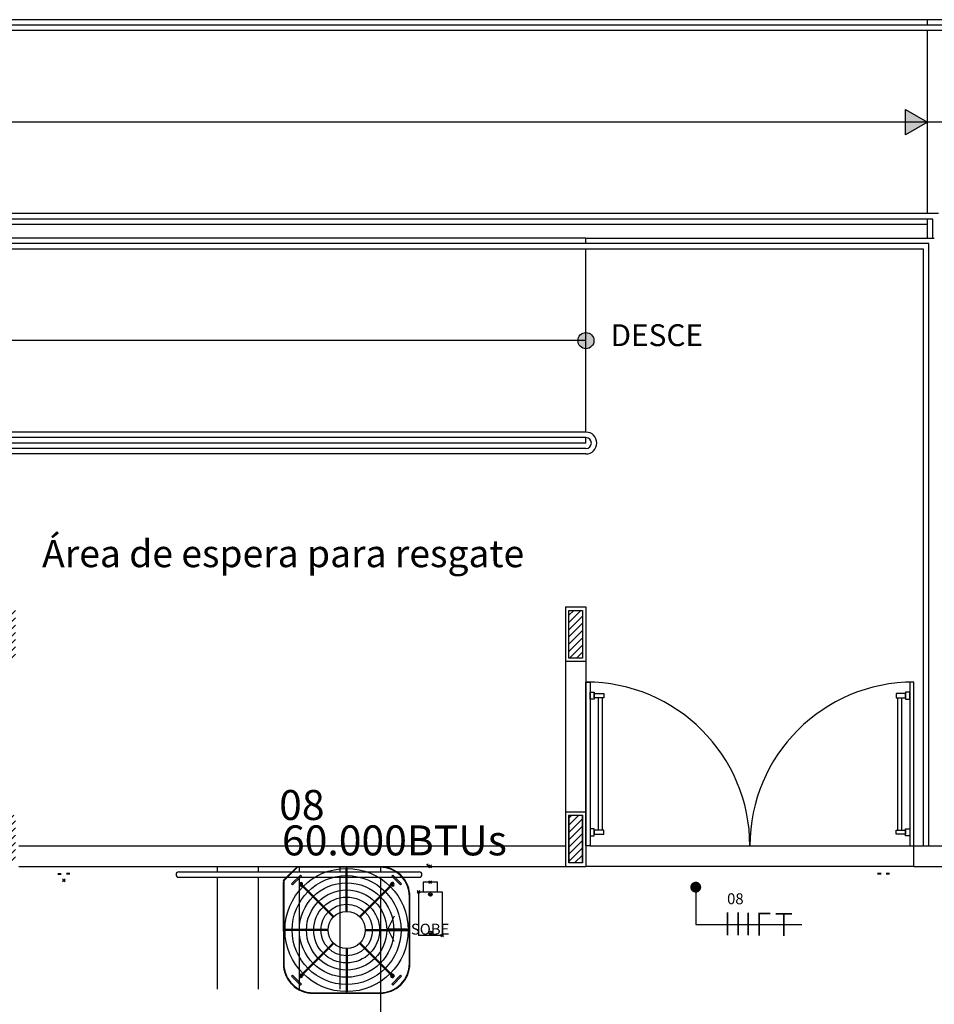
# Model space of a CAD drawing. Units: millimetres. Extents: x 1851.1 to 1948.4, y 882 to 925.7.
# Drawn here: x 1867.8 to 1874.5, y 913.4 to 920.6 of the extents above; entities that cross this region are included whole.
import ezdxf
from ezdxf.enums import TextEntityAlignment as Align

# ---------------------------------------------------------------- set-up
doc = ezdxf.new("R2010")
doc.units = ezdxf.units.MM
doc.header["$PDMODE"] = 35
doc.header["$PDSIZE"] = 0.01
for name, color, linetype in [('01 - REVESTIMENTO', 7, 'Continuous'), ('11 - TEXTO', 3, 'Continuous'), ('AC-EQUIP', 1, 'Continuous'), ('AC-TEXTO', 2, 'Continuous'), ('ARQ_LEGENDAS', 8, 'Continuous'), ('CIRCUITOS', 2, 'Continuous'), ('CIRCUITOS-FASE', 7, 'Continuous'), ('CIRCUITOS-NEUTRO', 5, 'Continuous'), ('CIRCUITOS-TERRA', 3, 'Continuous'), ('DP_PEÇAS', 7, 'Continuous'), ('DP_PONTOS', 1, 'Continuous'), ('DP_TUBOS', 7, 'Continuous'), ('HACHURAS ÁREA', 50, 'Continuous'), ('LUMINÁRIAS', 2, 'Continuous'), ('TUB_ELETRICA', 4, 'Continuous')]:
    doc.layers.add(name, color=color, linetype=linetype)
doc.styles.add('ARIAL', font='arial.ttf', dxfattribs={"height": 0.06})
doc.styles.add('ARIAL NEGRITO', font='arialbd.ttf')
doc.styles.add('Projetos', font='sanss___.ttf')
doc.styles.add('ROMANS', font='romans.shx', dxfattribs={"height": 0.002})
doc.styles.get("Standard").update_dxf_attribs({"font": 'arial.ttf'})
doc.dimstyles.new('ISO-25', dxfattribs={"dimtxt": 2.5, "dimasz": 0.08, "dimexe": 1.25, "dimexo": 0.625, "dimtad": 1, "dimtxsty": 'Standard', "dimblk": 'DOT', "dimcen": 2.5, "dimclrd": 1, "dimclre": 1, "dimadec": 0, "dimazin": 0, "dimtfac": 1, "dimtmove": 0, "dimatfit": 3, "dimldrblk": 'DOT', "dimfxl": 1, "dimarcsym": 0})

# ---------------------------------------------------------------- blocks, each defined once
blk = doc.blocks.new('A$C18323ED8')
at = {"layer": 'ARQ_LEGENDAS'}
h = blk.add_hatch(color=1, dxfattribs=at)
h.dxf.hatch_style = 1
h.paths.add_polyline_path([(0.1605, 0.1853), (0, 0.0926), (0.1606, 0)])
at = {"layer": 'ARQ_LEGENDAS', "color": 1}
blk.add_lwpolyline([(0.1606, 0), (0, 0.0926), (0.1605, 0.1853)], close=True, dxfattribs=at)
blk = doc.blocks.new('perf8')
at = {"color": 0, "extrusion": (0, -1, -2e-16)}
blk.add_lwpolyline([(19, -25, 0.414214), (22.5, -28.5), (40.5, -28.5, 0.414214), (44, -25), (44, -25, 0.414214), (40.5, -21.5), (22.5, -21.5, 0.414214), (19, -25)], format="xyb", close=True, dxfattribs=at)
at = {"color": 0, "extrusion": (0, -1, 2e-16)}
for points in [[(19, 0, -0.414214), (22.5, 3.5), (40.5, 3.5, -0.414214), (44, 0), (44, 0, -0.414214), (40.5, -3.5), (22.5, -3.5, -0.414214), (19, 0)], [(19, 25, -0.414214), (22.5, 28.5), (40.5, 28.5, -0.414214), (44, 25), (44, 25, -0.414214), (40.5, 21.5), (22.5, 21.5, -0.414214), (19, 25)]]:
    blk.add_lwpolyline(points, format="xyb", close=True, dxfattribs=at)
at = {"color": 0, "extrusion": (0, -1, -2e-16), "elevation": 2}
blk.add_lwpolyline([(19, -25, 0.414214), (22.5, -28.5), (40.5, -28.5, 0.414214), (44, -25), (44, -25, 0.414214), (40.5, -21.5), (22.5, -21.5, 0.414214), (19, -25)], format="xyb", close=True, dxfattribs=at)
at = {"color": 0, "extrusion": (0, -1, 2e-16), "elevation": 2}
for points in [[(19, 0, -0.414214), (22.5, 3.5), (40.5, 3.5, -0.414214), (44, 0), (44, 0, -0.414214), (40.5, -3.5), (22.5, -3.5, -0.414214), (19, 0)], [(19, 25, -0.414214), (22.5, 28.5), (40.5, 28.5, -0.414214), (44, 25), (44, 25, -0.414214), (40.5, 21.5), (22.5, 21.5, -0.414214), (19, 25)]]:
    blk.add_lwpolyline(points, format="xyb", close=True, dxfattribs=at)
blk = doc.blocks.new('DP@003')
at = {"layer": 'DP_PEÇAS'}
blk.add_blockref('perf8', (0, -1, 50), dxfattribs=at)
blk = doc.blocks.new('COND_38CC_36-48-58_PLANTA')
at = {"layer": 'AC-EQUIP'}
for p, q in [((370.3106, 248.6527), (370.3106, 248.6546)), ((370.6146, 248.6546), (370.3106, 248.6546)), ((370.6146, 248.6527), (370.3106, 248.6527)), ((370.4601, 248.453), (370.4601, 248.6493)), ((370.4601, 248.6493), (370.465, 248.6493)), ((370.4601, 248.6477), (370.465, 248.6477)), ((370.465, 248.453), (370.465, 248.6493)), ((370.6146, 248.6527), (370.6146, 248.6546)), ((370.2139, 248.5774), (370.2541, 248.6176)), ((370.2139, 248.5774), (370.2185, 248.5727)), ((370.2185, 248.5727), (370.2588, 248.613)), ((370.2541, 248.6176), (370.2588, 248.613)), ((370.2542, 248.5745), (370.257, 248.5773)), ((370.6614, 248.5767), (370.6663, 248.5762)), ((370.6711, 248.6176), (370.6664, 248.613)), ((370.6664, 248.613), (370.7067, 248.5727)), ((370.6682, 248.5773), (370.671, 248.5745)), ((370.6711, 248.6176), (370.7113, 248.5774)), ((370.7113, 248.5774), (370.7067, 248.5727)), ((370.2548, 248.5677), (370.2553, 248.5726)), ((370.2631, 248.5724), (370.2586, 248.5745)), ((370.2654, 248.5627), (370.2688, 248.5661)), ((370.4014, 248.4266), (370.2654, 248.5627)), ((370.267, 248.561), (370.2705, 248.5645)), ((370.4049, 248.4301), (370.2688, 248.5661)), ((370.5203, 248.4301), (370.6564, 248.5661)), ((370.5238, 248.4266), (370.6598, 248.5627)), ((370.6547, 248.5645), (370.6582, 248.561)), ((370.6564, 248.5661), (370.6598, 248.5627)), ((370.6662, 248.5684), (370.6682, 248.5729)), ((370.1768, 248.5209), (370.1768, 248.1493)), ((370.1788, 248.5209), (370.1768, 248.5209)), ((370.1788, 248.5209), (370.1788, 248.1493)), ((370.7464, 248.5209), (370.7483, 248.5209)), ((370.7464, 248.2169), (370.7464, 248.5209)), ((370.7483, 248.2169), (370.7483, 248.5209)), ((370.1832, 248.3664), (370.1832, 248.3713)), ((370.3785, 248.3713), (370.1832, 248.3713)), ((370.3785, 248.3664), (370.1832, 248.3664)), ((370.1848, 248.3664), (370.1848, 248.3713)), ((370.5467, 248.3713), (370.742, 248.3713)), ((370.5467, 248.3664), (370.742, 248.3664)), ((370.7404, 248.3713), (370.7404, 248.3664)), ((370.742, 248.3713), (370.742, 248.3664)), ((370.4014, 248.3111), (370.2654, 248.1751)), ((370.5238, 248.3111), (370.6598, 248.1751)), ((370.4049, 248.3077), (370.2688, 248.1717)), ((370.4601, 248.2848), (370.4601, 248.0895)), ((370.465, 248.2848), (370.465, 248.0895)), ((370.5203, 248.3077), (370.6564, 248.1717)), ((370.2688, 248.1717), (370.2654, 248.1751)), ((370.2705, 248.1733), (370.267, 248.1768)), ((370.6582, 248.1768), (370.6547, 248.1733)), ((370.6598, 248.1751), (370.6564, 248.1717)), ((370.7464, 248.2169), (370.7483, 248.2169)), ((370.1788, 248.1493), (370.1768, 248.1493)), ((370.1771, 248.1472), (370.1771, 248.1451)), ((370.1778, 248.1451), (370.1771, 248.1451)), ((370.1781, 248.1443), (370.1776, 248.1438)), ((370.1776, 248.1438), (370.2378, 248.0836)), ((370.1813, 248.1432), (370.1799, 248.1419)), ((370.1799, 248.1419), (370.2356, 248.0862)), ((370.1813, 248.1432), (370.2369, 248.0876)), ((370.1882, 248.1331), (370.2268, 248.0945)), ((370.1882, 248.1331), (370.1882, 248.1331)), ((370.2139, 248.1604), (370.2185, 248.1651)), ((370.2541, 248.1202), (370.2139, 248.1604)), ((370.2588, 248.1248), (370.2185, 248.1651)), ((370.2544, 248.1634), (370.2571, 248.1607)), ((370.2556, 248.1639), (370.2576, 248.1619)), ((370.259, 248.1694), (370.257, 248.1649)), ((370.2638, 248.1611), (370.2589, 248.1616)), ((370.6621, 248.1653), (370.6666, 248.1633)), ((370.7067, 248.1651), (370.6664, 248.1248)), ((370.671, 248.1633), (370.6682, 248.1605)), ((370.6704, 248.1701), (370.6699, 248.1652)), ((370.7113, 248.1604), (370.6711, 248.1202)), ((370.7113, 248.1604), (370.7067, 248.1651)), ((370.2075, 248.1138), (370.2075, 248.1138)), ((370.2268, 248.0945), (370.2268, 248.0945)), ((370.2369, 248.0876), (370.2356, 248.0862)), ((370.2541, 248.1202), (370.2588, 248.1248)), ((370.465, 248.0911), (370.4601, 248.0911)), ((370.465, 248.0895), (370.4601, 248.0895)), ((370.6711, 248.1202), (370.6664, 248.1248)), ((370.2384, 248.0841), (370.2378, 248.0836)), ((370.2383, 248.0843), (370.2384, 248.0841)), ((370.2391, 248.0838), (370.2391, 248.083)), ((370.2391, 248.083), (370.4773, 248.083)), ((370.243, 248.0851), (370.6146, 248.0851)), ((370.243, 248.0851), (370.243, 248.0831)), ((370.243, 248.0831), (370.6146, 248.0831)), ((370.2468, 248.0827), (370.2468, 248.083)), ((370.2468, 248.0829), (370.4684, 248.0829)), ((370.2468, 248.0827), (370.4684, 248.0827)), ((370.3576, 248.0827), (370.3576, 248.083)), ((370.4684, 248.0827), (370.4684, 248.083)), ((370.6146, 248.0851), (370.6146, 248.0831))]:
    blk.add_line(p, q, dxfattribs=at)
for centre, radius in [((370.4626, 248.3689), 0.2785), ((370.4626, 248.3689), 0.2461), ((370.4626, 248.3689), 0.2137), ((370.2556, 248.5758), 0.002), ((370.6695, 248.5758), 0.002), ((370.4626, 248.3689), 0.1813), ((370.4626, 248.3689), 0.1489), ((370.4626, 248.3689), 0.1165), ((370.4626, 248.3689), 0.0842), ((370.2556, 248.1619), 0.002), ((370.6695, 248.1619), 0.002)]:
    blk.add_circle(centre, radius, dxfattribs=at)
for centre, radius, start, end in [((370.3106, 248.5209), 0.1337, 90, 180), ((370.3106, 248.5209), 0.1318, 90, 180), ((370.3105, 248.5209), 0.1337, 90, 132.9559), ((370.6146, 248.5209), 0.1337, 0, 90), ((370.6146, 248.5209), 0.1318, 0, 90), ((370.6146, 248.5209), 0.1337, 46.1872, 89.8413), ((370.3105, 248.5209), 0.1337, 137.0615, 180), ((370.2556, 248.5759), 0.0082, 335.3544, 264.0407), ((370.2556, 248.5759), 0.0033, 335.3544, 264.0407), ((370.644, 248.5785), 0.0175, 315, 354.0407), ((370.644, 248.5785), 0.0225, 315, 354.0407), ((370.6696, 248.5759), 0.0082, 245.3544, 174.0407), ((370.6696, 248.5759), 0.0033, 245.3544, 174.0407), ((370.6146, 248.5209), 0.1337, 0.1586, 43.8128), ((370.253, 248.5503), 0.0175, 45, 84.0407), ((370.253, 248.5503), 0.0225, 45, 84.0407), ((370.2812, 248.1592), 0.0225, 135, 174.0407), ((370.6146, 248.2169), 0.1337, 270, 0), ((370.6146, 248.2169), 0.1318, 270, 0), ((370.6722, 248.1875), 0.0175, 225, 264.0407), ((370.6146, 248.2168), 0.1337, 317.0615, 0), ((370.1873, 248.1493), 0.0105, 180, 225), ((370.1789, 248.1451), 0.0018, 180, 225), ((370.1873, 248.1493), 0.00852, 180, 225), ((370.2556, 248.1619), 0.0082, 65.3544, 354.0407), ((370.2556, 248.1619), 0.0033, 65.3544, 354.0407), ((370.2812, 248.1592), 0.0175, 135, 174.0407), ((370.6722, 248.1875), 0.0225, 225, 264.0407), ((370.6696, 248.1619), 0.0082, 155.3544, 84.0407), ((370.6696, 248.1619), 0.0033, 155.3544, 84.0407), ((370.243, 248.0936), 0.0105, 225, 270), ((370.243, 248.0936), 0.00852, 225, 270), ((370.6146, 248.2168), 0.1337, 270, 312.9385), ((370.2391, 248.0848), 0.0018, 225, 270), ((370.2391, 248.0848), 0.001, 225, 270)]:
    blk.add_arc(centre, radius, start, end, dxfattribs=at)
blk = doc.blocks.new('Apwr_CIt01')
at = {"layer": 'CIRCUITOS-TERRA', "const_width": 0.24}
for points in [[(0, 1.56), (2.4, 1.56)], [(1.2, 1.68), (1.2, -1.68)]]:
    blk.add_lwpolyline(points, dxfattribs=at)
blk = doc.blocks.new('Apwr_CI3f02')
at = {"layer": 'CIRCUITOS-FASE', "const_width": 0.24}
for points in [[(0.12, 1.68), (0.12, -1.68)], [(1.68, 1.68), (1.68, -1.68)], [(3.16, 1.68), (3.16, -1.68)]]:
    blk.add_lwpolyline(points, dxfattribs=at)
at = {"layer": 'CIRCUITOS-NEUTRO', "const_width": 0.24}
for points in [[(4.76, 1.68), (4.76, -1.68)], [(4.84, 1.56), (6.4, 1.56)]]:
    blk.add_lwpolyline(points, dxfattribs=at)
at = {"style": 'ROMANS', "flags": 8}
blk.add_attdef('001', text='', height=1.6, dxfattribs=at).set_placement((2.23, 3.21), align=Align.MIDDLE_CENTER)
blk = doc.blocks.new('_Dot')
at = {"color": 0, "linetype": 'ByBlock', "lineweight": -2}
blk.add_line((-0.5, 0), (-1, 0), dxfattribs=at)
at = {"color": 0, "linetype": 'ByBlock', "const_width": 0.5}
blk.add_lwpolyline([(-0.25, 0, 1), (0.25, 0, 1)], format="xyb", close=True, dxfattribs=at)
blk = doc.blocks.new('Tampa Cega para condumulti em PVC rígido anti-chama  cinza claro com 6 entradas de eletroduto de 1 2 e 3 4  – legrand')
at = {"layer": 'HACHURAS ÁREA'}
blk.add_point((0, 0), dxfattribs=at)
blk = doc.blocks.new('Caixa condumulti em PVC rígido anti-chama  cinza claro com 6 entradas de eletroduto de 1 2 e 3 4  – legrand')
at = {"layer": 'LUMINÁRIAS'}
blk.add_point((0, 0), dxfattribs=at)
blk = doc.blocks.new('Adaptador em PVC rígido anti-chama  cinza claro  para caixa condumulti de 1 2 e 3 4 – legrand')
at = {"layer": 'LUMINÁRIAS'}
blk.add_point((0, 0), dxfattribs=at)
blk = doc.blocks.new('CONDUMULTI - PASSAGEN E')
at = {"layer": 'TUB_ELETRICA', "color": 4}
for p, q in [((-0.3913, -0.0349), (-0.3913, 0.139)), ((-0.0713, 0.139), (-0.3913, 0.139)), ((-0.0713, 0.139), (-0.0713, -0.0349)), ((-0.0001, 0.1048), (-0.07, 0.1047)), ((0, 0), (-0.0001, 0.1048)), ((-0.3713, 0.0647), (-0.3713, 0.0393)), ((-0.0913, 0.0647), (-0.0913, 0.0393)), ((-0.0699, -0.0001), (0, 0)), ((-0.0713, -0.0349), (-0.3913, -0.0349)), ((-0.0713, -0.0349), (-0.3913, -0.0349))]:
    blk.add_line(p, q, dxfattribs=at)
for centre in [(-0.3713, 0.052), (-0.0913, 0.052)]:
    blk.add_circle(centre, 0.0127, dxfattribs=at)
for name, p in [('Caixa condumulti em PVC rígido anti-chama  cinza claro com 6 entradas de eletroduto de 1 2 e 3 4  – legrand', (-0.0713, 0.139)), ('Tampa Cega para condumulti em PVC rígido anti-chama  cinza claro com 6 entradas de eletroduto de 1 2 e 3 4  – legrand', (-0.3913, -0.0349)), ('Adaptador em PVC rígido anti-chama  cinza claro  para caixa condumulti de 1 2 e 3 4 – legrand', (-0.3913, -0.0349))]:
    blk.add_blockref(name, p, dxfattribs=at)

msp = doc.modelspace()

# ---------------------------------------------------------------- hatches: boundary and pattern name
at = {"layer": '01 - REVESTIMENTO'}
h = msp.add_hatch(color=256, dxfattribs=at)
h.dxf.hatch_style = 1
h.paths.add_polyline_path([(1872.0022, 918.259), (1871.9431, 918.259), (1871.9431, 918.1999, 0.068611), (1871.9591, 918.2021, 0.336052)])
h.paths.add_polyline_path([(1871.9431, 918.1999), (1871.9431, 918.259), (1871.884, 918.259, 0.414214)])
h.paths.add_polyline_path([(1871.9431, 918.259), (1872.0022, 918.259, 0.496947), (1871.9271, 918.3159, 0.336052), (1871.884, 918.259)])
h = msp.add_hatch(dxfattribs=at)
h.set_pattern_fill('ANSI31', color=256, scale=0.3, angle=360, style=0)
h.set_pattern_definition([(45, (1847.04313, 912.20899), (-0.026516504, 0.026516504), [])])
h.paths.add_polyline_path([(1871.9181, 914.784), (1871.8181, 914.784), (1871.8181, 914.434), (1871.9181, 914.434)])
h.paths.add_polyline_path([(1871.9181, 916.284), (1871.8181, 916.284), (1871.8181, 915.934), (1871.9181, 915.934)])
h.paths.add_polyline_path([(1867.7681, 916.284), (1867.6681, 916.284), (1867.6681, 915.934), (1867.7681, 915.934)])
h.paths.add_polyline_path([(1867.7681, 914.784), (1867.6681, 914.784), (1867.6681, 914.434), (1867.7681, 914.434)])
at = {"layer": 'DP_TUBOS'}
h = msp.add_hatch(dxfattribs=at)
h.set_pattern_fill('ANGLE', color=1, angle=180)
h.set_pattern_definition([(180, (3758.993, 1814.893), (-9e-16, -6.985), [5.08, -1.905]), (270, (3758.993, 1814.893), (6.985, -1e-15), [5.08, -1.905])])
edge = h.paths.add_edge_path()
edge.add_arc((1870.7957, 914.4087), 0.00686, 0, 360)

# ---------------------------------------------------------------- linework, layer by layer
at = {"layer": '01 - REVESTIMENTO'}
for p, q in [((1875.9431, 920.609), (1859.2931, 920.609)), ((1875.9031, 920.569), (1859.3331, 920.569)), ((1874.4431, 920.569), (1874.4431, 920.609)), ((1875.8631, 920.529), (1859.3731, 920.529)), ((1874.4431, 919.189), (1874.4431, 920.529)), ((1875.1931, 919.859), (1860.0431, 919.859)), ((1874.5231, 919.189), (1860.7131, 919.189)), ((1874.4831, 919.149), (1860.7531, 919.149)), ((1874.4431, 919.109), (1874.4431, 919.149)), ((1874.4831, 919.009), (1874.4831, 919.149)), ((1874.4431, 919.109), (1860.7931, 919.109)), ((1874.4431, 919.009), (1874.4431, 919.109)), ((1874.4531, 918.969), (1860.7531, 918.969)), ((1871.9431, 919.009), (1860.7931, 919.009)), ((1871.9431, 918.969), (1871.9431, 919.009)), ((1871.9431, 919.009), (1874.4931, 919.009)), ((1874.4531, 914.559), (1874.4531, 918.969)), ((1874.4131, 918.929), (1860.7131, 918.929)), ((1871.9431, 917.589), (1871.9431, 918.929)), ((1874.4131, 914.559), (1874.4131, 918.929)), ((1871.9431, 918.259), (1860.0431, 918.2592)), ((1871.9431, 917.549), (1859.3331, 917.549)), ((1871.9431, 917.589), (1859.3731, 917.589)), ((1871.9431, 917.509), (1871.9431, 917.549)), ((1871.9431, 917.509), (1859.2931, 917.509)), ((1871.9431, 917.469), (1867.6831, 917.469)), ((1871.9431, 917.429), (1867.7231, 917.429)), ((1871.7931, 916.309), (1871.9431, 916.309)), ((1871.7931, 916.309), (1871.7931, 914.409)), ((1871.9431, 916.309), (1871.9431, 914.409)), ((1871.8181, 915.934), (1871.8181, 916.284)), ((1871.8181, 916.284), (1871.9181, 916.284)), ((1871.9181, 916.284), (1871.9181, 915.934)), ((1871.9431, 915.909), (1871.7931, 915.909)), ((1871.9181, 915.934), (1871.8181, 915.934)), ((1871.9431, 914.559), (1871.9431, 915.759)), ((1874.3431, 914.559), (1874.3431, 915.759)), ((1872.0331, 915.644), (1872.0331, 914.674)), ((1872.0631, 915.644), (1872.0631, 914.674)), ((1874.2231, 915.644), (1874.2231, 914.674)), ((1874.2531, 915.644), (1874.2531, 914.674)), ((1871.7931, 914.809), (1871.9431, 914.809)), ((1871.7931, 914.809), (1871.9431, 914.809)), ((1871.8181, 914.784), (1871.8181, 914.434)), ((1871.8181, 914.784), (1871.9181, 914.784)), ((1871.8181, 914.434), (1871.8181, 914.784)), ((1871.8181, 914.784), (1871.9181, 914.784)), ((1871.9181, 914.434), (1871.9181, 914.784)), ((1871.9181, 914.784), (1871.9181, 914.434)), ((1867.7931, 914.559), (1871.7931, 914.559)), ((1871.9731, 914.559), (1874.3131, 914.559)), ((1874.3431, 914.559), (1875.9431, 914.559)), ((1874.3431, 914.409), (1874.3431, 914.559)), ((1874.3431, 914.559), (1874.4931, 914.559)), ((1871.9181, 914.434), (1871.8181, 914.434)), ((1867.7931, 914.409), (1871.9431, 914.409)), ((1874.3431, 914.409), (1871.9431, 914.409)), ((1874.3431, 914.409), (1875.9431, 914.409))]:
    msp.add_line(p, q, dxfattribs=at)
at = {"layer": '01 - REVESTIMENTO', "color": 2}
for p, q in [((1868.9631, 914.369), (1870.7231, 914.369)), ((1869.2431, 914.409), (1869.2431, 914.369))]:
    msp.add_line(p, q, dxfattribs=at)
at = {"layer": '01 - REVESTIMENTO', "color": 1}
for p, q in [((1869.5431, 914.409), (1869.5431, 914.369)), ((1869.8431, 914.409), (1869.8431, 914.369)), ((1870.1431, 914.409), (1870.1431, 914.369)), ((1870.4431, 914.369), (1870.4431, 914.409))]:
    msp.add_line(p, q, dxfattribs=at)
at = {"layer": '01 - REVESTIMENTO', "color": 8}
for p, q in [((1868.9631, 914.329), (1870.7231, 914.329)), ((1869.2431, 914.329), (1869.2431, 913.509)), ((1869.5431, 914.329), (1869.5431, 913.509)), ((1869.8431, 914.329), (1869.8431, 913.509)), ((1870.1431, 914.329), (1870.1431, 913.509)), ((1870.4431, 913.509), (1870.4431, 914.329)), ((1870.4431, 901.659), (1870.4431, 913.509))]:
    msp.add_line(p, q, dxfattribs=at)
at = {"layer": '01 - REVESTIMENTO'}
for points in [[(1871.9731, 914.559), (1871.9431, 914.559), (1871.9431, 915.759), (1871.9731, 915.759)], [(1874.3131, 914.559), (1874.3431, 914.559), (1874.3431, 915.759), (1874.3131, 915.759)], [(1872.0031, 915.684), (1872.0031, 915.634), (1871.9731, 915.634), (1871.9731, 915.684)], [(1872.0731, 915.674), (1872.0731, 915.644), (1872.0031, 915.644), (1872.0031, 915.674)], [(1874.2131, 915.674), (1874.2131, 915.644), (1874.2831, 915.644), (1874.2831, 915.674)], [(1874.2831, 915.684), (1874.2831, 915.634), (1874.3131, 915.634), (1874.3131, 915.684)], [(1872.0031, 914.634), (1872.0031, 914.684), (1871.9731, 914.684), (1871.9731, 914.634)], [(1872.0731, 914.644), (1872.0731, 914.674), (1872.0031, 914.674), (1872.0031, 914.644)], [(1874.2131, 914.644), (1874.2131, 914.674), (1874.2831, 914.674), (1874.2831, 914.644)], [(1874.2831, 914.634), (1874.2831, 914.684), (1874.3131, 914.684), (1874.3131, 914.634)]]:
    msp.add_lwpolyline(points, close=True, dxfattribs=at)
msp.add_circle((1871.9431, 918.259), 0.0591, dxfattribs=at)
for centre, radius, start, end in [((1871.9431, 917.509), 0.08, 270, 90), ((1871.9431, 917.509), 0.04, 270, 90), ((1871.9431, 914.559), 1.2, 0, 90), ((1874.3431, 914.559), 1.2, 90, 180)]:
    msp.add_arc(centre, radius, start, end, dxfattribs=at)
at = {"layer": '01 - REVESTIMENTO', "color": 8}
for centre, start, end in [((1868.9631, 914.349), 90, 270), ((1870.7231, 914.349), 270, 90)]:
    msp.add_arc(centre, 0.02, start, end, dxfattribs=at)
at = {"layer": '11 - TEXTO', "color": 8}
for p, q in [((1870.5399, 914.0444), (1870.4938, 913.9513)), ((1870.5399, 913.8583), (1870.4938, 913.9513)), ((1870.4938, 913.9513), (1870.6347, 913.9513))]:
    msp.add_line(p, q, dxfattribs=at)
at = {"layer": 'DP_PONTOS'}
for p in [(1870.8034, 914.4094), (1868.1222, 914.3068, 0.0983), (1868.1222, 914.3068, 0.0983), (1870.8034, 914.2942)]:
    msp.add_point(p, dxfattribs=at)
at = {"layer": 'DP_TUBOS', "color": 1}
for p, q in [((1870.7918, 914.4143, 0.1831), (1870.7809, 914.4265, 0.1831)), ((1870.7809, 914.4265, 0.1831), (1870.7897, 914.4246, 0.1831)), ((1870.7819, 914.4182, 0.1831), (1870.7809, 914.4265, 0.1831))]:
    msp.add_line(p, q, dxfattribs=at)
msp.add_circle((1870.7957, 914.4087, 0.1831), 0.00686, dxfattribs=at)

# ---------------------------------------------------------------- block references
at = {"layer": '01 - REVESTIMENTO', "rotation": 180}
msp.add_blockref('A$C18323ED8', (1874.4431, 919.9516), dxfattribs=at)
at = {"layer": '01 - REVESTIMENTO', "yscale": 0.001, "zscale": 0.001}
for name, p, xscale in [('DP@003', (1868.1222, 914.3558, 0.0983), -0.001), ('perf8', (1868.1222, 914.3568, 0.1483), 0.001), ('perf8', (1874.1222, 914.3568, 0.1483), -0.001), ('perf8', (1874.1222, 914.3568, 0.1483), 0.001)]:
    msp.add_blockref(name, p, dxfattribs=dict(at, xscale=xscale))
at = {"layer": 'AC-EQUIP', "xscale": 1.619331033149058, "yscale": 1.619331033149058, "zscale": 1.619331033149058, "rotation": 270}
msp.add_blockref('COND_38CC_36-48-58_PLANTA', (1468.0002, 1513.8446), dxfattribs=at)
at = {"layer": 'CIRCUITOS'}
ref = msp.add_blockref('Apwr_CI3f02', (1872.9729, 913.988, 0.1003), dxfattribs=dict(at, xscale=0.0500000000000004, yscale=0.0500000000000004, zscale=0.0500000000000004, rotation=359.7196137095834))
ref.add_attrib('001', '08', dxfattribs={"layer": '0', "height": 0.08, "rotation": 359.71961, "style": 'ARIAL', "flags": 8}).set_placement((1872.9763, 914.1722, 0.1003), align=Align.MIDDLE_LEFT)
at = {"layer": 'CIRCUITOS', "xscale": 0.0500000000000001, "yscale": 0.0500000000000001, "zscale": 0.0500000000000001}
msp.add_blockref('Apwr_CIt01', (1873.3323, 913.9833, 0.2006), dxfattribs=at)
at = {"layer": 'TUB_ELETRICA', "color": 4, "rotation": 89.99999999999984}
msp.add_blockref('CONDUMULTI - PASSAGEN E', (1870.8565, 914.294), dxfattribs=at)

# ---------------------------------------------------------------- texts
at = {"layer": '01 - REVESTIMENTO', "insert": (1872.1234, 918.3787), "char_height": 0.16, "attachment_point": 1, "style": 'ARIAL'}
msp.add_mtext_dynamic_manual_height_columns('{\\fArial Black|b0|i0|c0|p34;DESCE}', width=1.325607, gutter_width=0.9, heights=[0], dxfattribs=at)
at = {"layer": '11 - TEXTO', "color": 8, "style": 'Projetos'}
msp.add_text('SOBE', height=0.08, dxfattribs=at).set_placement((1870.6619, 913.9094))
at = {"layer": 'AC-TEXTO'}
for s, p in [('08', (1869.6977, 914.7488)), ('60.000BTUs', (1869.7186, 914.4897))]:
    msp.add_text(s, height=0.21947, dxfattribs=at).set_placement(p)
at = {"layer": 'ARQ_LEGENDAS', "color": 3, "insert": (1867.9627, 916.8001), "char_height": 0.2, "attachment_point": 1, "style": 'ARIAL NEGRITO'}
msp.add_mtext_dynamic_manual_height_columns('Área de espera para resgate', width=4.234388, gutter_width=12.5, heights=[0], dxfattribs=at)

# ---------------------------------------------------------------- leaders
at = {"layer": 'DP_TUBOS'}
msp.add_leader([(1872.747, 914.2568, 0.0983), (1872.747, 913.9846, 0.0983), (1873.5241, 913.9846, 0.0983)], dimstyle='ISO-25', override={"dimgap": 0.625, "dimtad": 0}, dxfattribs=at)

doc.saveas('drawing.dxf')
